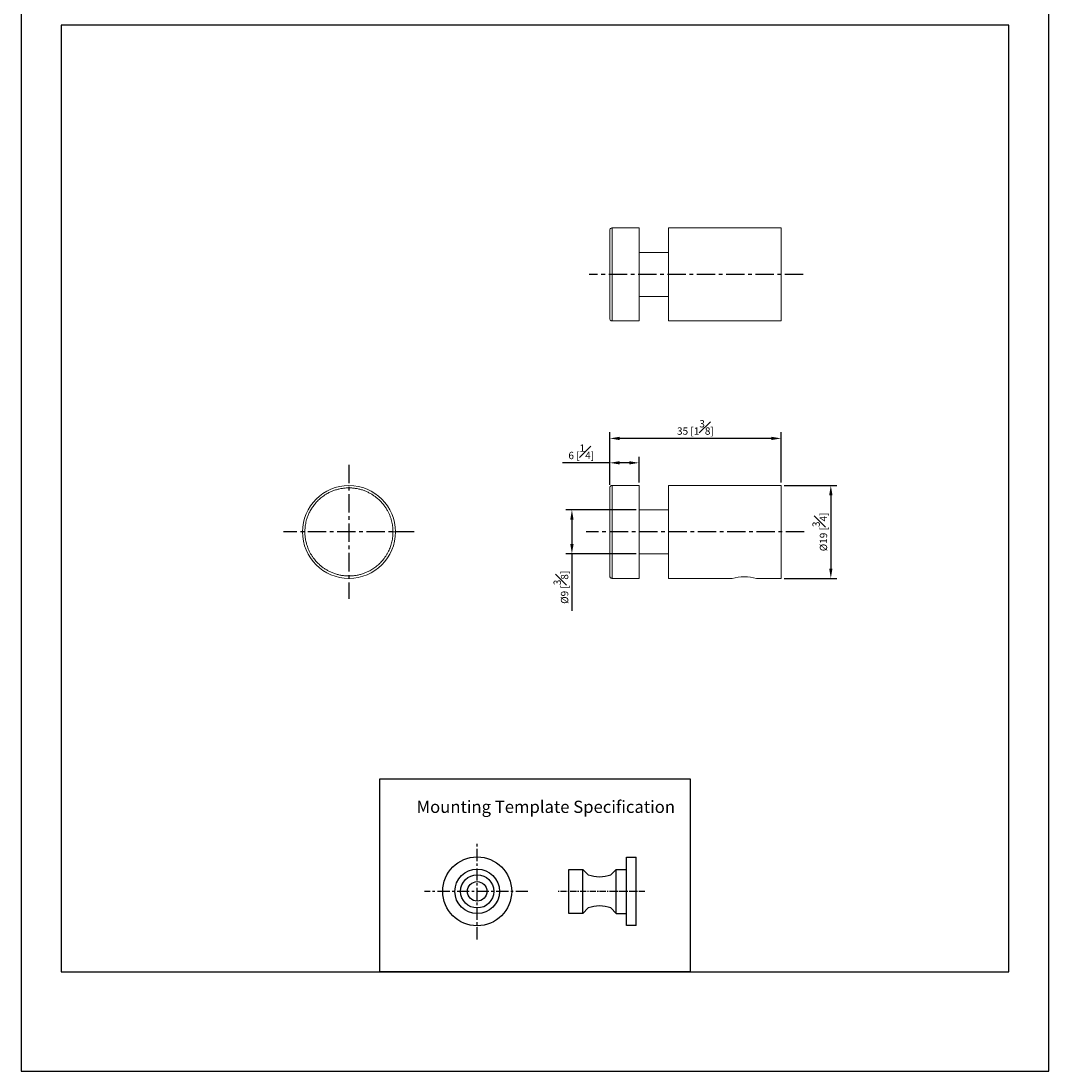
# Model space of a CAD drawing. Units: millimetres. Extents: x -140 to 210, y 0 to 323.
# Drawn here: x 0 to 210, y 0 to 215 of the extents above; entities that cross this region are included whole.
import ezdxf

# ---------------------------------------------------------------- set-up
doc = ezdxf.new("R2010")
doc.units = ezdxf.units.MM
doc.linetypes.add('CENTER', pattern=[2, 1.25, -0.25, 0.25, -0.25])
for name, color, linetype in [('A1', 7, 'Continuous'), ('A2', 1, 'CENTER'), ('DIM', 6, 'Continuous')]:
    doc.layers.add(name, color=color, linetype=linetype)
doc.layers.add('圖紙邊界', color=255, linetype='Continuous', plot=False)
doc.styles.add('勝泰-1.5', font='simplex.shx', dxfattribs={"height": 1.5, "bigfont": 'chineset.shx'})
doc.dimstyles.new('比例1', dxfattribs={"dimtxt": 1.5, "dimasz": 2, "dimexe": 1.25, "dimexo": 0.625, "dimgap": 0.5, "dimtad": 1, "dimdec": 0, "dimdsep": 46, "dimtxsty": '勝泰-1.5', "dimcen": 2.5, "dimadec": 0, "dimazin": 0, "dimtfac": 1, "dimtdec": 0, "dimtmove": 0, "dimatfit": 3, "dimfxl": 0, "dimfrac": 1, "dimarcsym": 0})

# ---------------------------------------------------------------- blocks, each defined once
blk = doc.blocks.new('*D72')
at = {"layer": 'Defpoints', "color": 0}
for p in [(155.27, 119.69), (155.27, 100.69), (165.43, 100.69)]:
    blk.add_point(p, dxfattribs=at)
at = {"layer": 'DIM', "color": 0, "lineweight": -2}
for p, q in [((155.9, 119.69), (166.68, 119.69)), ((165.43, 117.69), (165.43, 102.69)), ((155.9, 100.69), (166.68, 100.69))]:
    blk.add_line(p, q, dxfattribs=at)
at = {"layer": 'DIM', "color": 0}
for points in [[(165.77, 117.69), (165.1, 117.69), (165.43, 119.69)], [(165.1, 102.69), (165.77, 102.69), (165.43, 100.69)]]:
    blk.add_solid(points, dxfattribs=at)
at = {"layer": 'DIM', "color": 0, "insert": (163.18, 110.19), "char_height": 1.5, "attachment_point": 5, "rotation": 90, "style": '勝泰-1.5'}
blk.add_mtext('{Ø19 [{\\H1.000000x;\\S3#4;}]}', dxfattribs=at)
blk = doc.blocks.new('*D73')
at = {"layer": 'Defpoints', "color": 0}
for p in [(120.27, 129.3), (120.27, 119.19), (155.27, 119.69)]:
    blk.add_point(p, dxfattribs=at)
at = {"layer": 'DIM', "color": 0, "lineweight": -2}
for p, q in [((120.27, 119.81), (120.27, 130.55)), ((153.27, 129.3), (122.27, 129.3)), ((155.27, 120.31), (155.27, 130.55))]:
    blk.add_line(p, q, dxfattribs=at)
at = {"layer": 'DIM', "color": 0}
for points in [[(122.27, 129.63), (122.27, 128.96), (120.27, 129.3)], [(153.27, 128.96), (153.27, 129.63), (155.27, 129.3)]]:
    blk.add_solid(points, dxfattribs=at)
at = {"layer": 'DIM', "color": 0, "insert": (137.77, 131.55), "char_height": 1.5, "attachment_point": 5, "style": '勝泰-1.5'}
blk.add_mtext('35 [1{\\H1.000000x;\\S3#8;}]', dxfattribs=at)
blk = doc.blocks.new('*D74')
at = {"layer": 'Defpoints', "color": 0}
for p in [(120.27, 124.31), (120.27, 119.19), (126.27, 119.69)]:
    blk.add_point(p, dxfattribs=at)
at = {"layer": 'DIM', "color": 0, "lineweight": -2}
for p, q in [((120.27, 119.81), (120.27, 125.56)), ((126.27, 120.31), (126.27, 125.56)), ((120.27, 124.31), (110.63, 124.31)), ((124.27, 124.31), (122.27, 124.31))]:
    blk.add_line(p, q, dxfattribs=at)
at = {"layer": 'DIM', "color": 0}
for points in [[(122.27, 124.64), (122.27, 123.98), (120.27, 124.31)], [(124.27, 123.98), (124.27, 124.64), (126.27, 124.31)]]:
    blk.add_solid(points, dxfattribs=at)
at = {"layer": 'DIM', "color": 0, "insert": (114.45, 126.56), "char_height": 1.5, "attachment_point": 5, "style": '勝泰-1.5'}
blk.add_mtext('6 [{\\H1.000000x;\\S1#4;}]', dxfattribs=at)
blk = doc.blocks.new('*D75')
at = {"layer": 'Defpoints', "color": 0}
for p in [(126.27, 114.69), (112.54, 105.69), (126.27, 105.69)]:
    blk.add_point(p, dxfattribs=at)
at = {"layer": 'DIM', "color": 0, "lineweight": -2}
for p, q in [((125.65, 114.69), (111.29, 114.69)), ((112.54, 112.69), (112.54, 107.69)), ((125.65, 105.69), (111.29, 105.69)), ((112.54, 105.69), (112.54, 94.04))]:
    blk.add_line(p, q, dxfattribs=at)
at = {"layer": 'DIM', "color": 0}
for points in [[(112.88, 112.69), (112.21, 112.69), (112.54, 114.69)], [(112.21, 107.69), (112.88, 107.69), (112.54, 105.69)]]:
    blk.add_solid(points, dxfattribs=at)
at = {"layer": 'DIM', "color": 0, "insert": (110.29, 98.87), "char_height": 1.5, "attachment_point": 5, "rotation": 90, "style": '勝泰-1.5'}
blk.add_mtext('{Ø9 [{\\H1.000000x;\\S3#8;}]}', dxfattribs=at)

msp = doc.modelspace()

# ---------------------------------------------------------------- linework, layer by layer
at = {"color": 7, "linetype": 'Continuous', "lineweight": 15}
for p, q in [((120.77, 153.31), (120.77, 172.31)), ((126.27, 172.31), (126.27, 153.31)), ((132.27, 153.31), (132.27, 172.31)), ((155.27, 172.31), (155.27, 153.31)), ((120.77, 110.19), (120.77, 119.69)), ((126.27, 119.69), (126.27, 100.69)), ((132.27, 100.69), (132.27, 119.69)), ((155.27, 119.69), (155.27, 100.69)), ((120.77, 100.69), (120.77, 110.19))]:
    msp.add_line(p, q, dxfattribs=at)
at = {"color": 0}
for p, q in [((114.78, 32.22), (111.88, 32.22)), ((121.58, 32.22), (123.68, 32.22)), ((125.68, 29.72), (123.68, 29.72))]:
    msp.add_line(p, q, dxfattribs=at)
at = {"color": 7, "linetype": 'Continuous', "lineweight": 15}
for centre, radius, start, end in [((66.99, 110.19), 9.5, 360, 180), ((66.99, 110.19), 9.5, 180, 360), ((147.77, 91.4), 9.62, 74.9371, 105.0629)]:
    msp.add_arc(centre, radius, start, end, dxfattribs=at)
for points, knots in [([(120.27, 171.81), (120.28, 171.88), (120.3, 172.03), (120.43, 172.2), (120.6, 172.29), (120.72, 172.31), (120.77, 172.31)], [0, 0, 0, 0, 0.270261, 0.562429, 0.789736, 1, 1, 1, 1]), ([(120.27, 171.81), (120.27, 171.81), (120.27, 171.8), (120.27, 171.76), (120.27, 171.69), (120.27, 171.59), (120.27, 171.44), (120.27, 171.22), (120.27, 170.9), (120.27, 170.5), (120.27, 170.09), (120.27, 169.72), (120.27, 169.41), (120.27, 169.08), (120.27, 168.72), (120.27, 168.34), (120.27, 167.92), (120.27, 167.49), (120.27, 166.99), (120.27, 166.4), (120.27, 165.73), (120.27, 165.02), (120.27, 164.3), (120.27, 163.56), (120.27, 162.81), (120.27, 162.06), (120.27, 161.32), (120.27, 160.6), (120.27, 159.89), (120.27, 159.22), (120.27, 158.58), (120.27, 157.98), (120.27, 157.42), (120.27, 156.94), (120.27, 156.54), (120.27, 156.21), (120.27, 155.9), (120.27, 155.56), (120.27, 155.21), (120.27, 154.87), (120.27, 154.59), (120.27, 154.36), (120.27, 154.17), (120.27, 154.03), (120.27, 153.93), (120.27, 153.86), (120.27, 153.82), (120.27, 153.81), (120.27, 153.81)], [0, 0, 0, 0, 0.0169689, 0.0339087, 0.051989, 0.0711624, 0.0903416, 0.1173735, 0.1443873, 0.1746157, 0.2048259, 0.2215494, 0.2382221, 0.2548902, 0.2715998, 0.2897483, 0.3078334, 0.3259138, 0.3440485, 0.3693602, 0.394963, 0.4208356, 0.4471252, 0.4735199, 0.4999968, 0.526491, 0.5528855, 0.5791579, 0.6050474, 0.6306499, 0.6559451, 0.6801236, 0.7042241, 0.7283862, 0.7451097, 0.7617824, 0.7784505, 0.7951601, 0.8193563, 0.8435058, 0.8664355, 0.8880402, 0.9096584, 0.928855, 0.9480226, 0.9660971, 0.9830398, 1, 1, 1, 1]), ([(120.77, 153.31), (120.7, 153.32), (120.55, 153.34), (120.39, 153.47), (120.29, 153.64), (120.28, 153.76), (120.27, 153.81)], [0, 0, 0, 0, 0.270261, 0.562429, 0.789736, 1, 1, 1, 1]), ([(57.99, 110.19), (57.99, 110.35), (57.99, 110.67), (58.04, 111.16), (58.1, 111.66), (58.21, 112.18), (58.36, 112.78), (58.58, 113.43), (58.9, 114.16), (59.3, 114.89), (59.71, 115.49), (60.08, 115.96), (60.39, 116.31), (60.72, 116.65), (61.08, 116.98), (61.46, 117.3), (61.88, 117.6), (62.3, 117.88), (62.81, 118.17), (63.39, 118.45), (64.07, 118.71), (64.77, 118.92), (65.5, 119.07), (66.24, 119.17), (66.99, 119.2), (67.74, 119.17), (68.48, 119.07), (69.2, 118.92), (69.9, 118.71), (70.58, 118.45), (71.22, 118.14), (71.82, 117.79), (72.38, 117.4), (72.86, 117.02), (73.26, 116.65), (73.59, 116.31), (73.9, 115.96), (74.23, 115.53), (74.58, 115.03), (74.92, 114.45), (75.21, 113.87), (75.44, 113.29), (75.63, 112.73), (75.77, 112.18), (75.87, 111.66), (75.94, 111.16), (75.98, 110.67), (75.98, 110.35), (75.99, 110.19)], [0, 0, 0, 0, 0.016969, 0.033909, 0.051989, 0.071162, 0.090342, 0.117373, 0.144387, 0.174616, 0.204826, 0.221549, 0.238222, 0.25489, 0.2716, 0.289748, 0.307833, 0.325914, 0.344048, 0.36936, 0.394963, 0.420836, 0.447125, 0.47352, 0.499997, 0.526491, 0.552886, 0.579158, 0.605047, 0.63065, 0.655945, 0.680124, 0.704224, 0.728386, 0.74511, 0.761782, 0.778451, 0.79516, 0.819356, 0.843506, 0.866435, 0.88804, 0.909658, 0.928855, 0.948023, 0.966097, 0.98304, 1, 1, 1, 1]), ([(120.77, 119.69), (120.71, 119.68), (120.61, 119.67), (120.5, 119.61), (120.42, 119.54), (120.35, 119.46), (120.29, 119.35), (120.28, 119.25), (120.27, 119.19)], [0, 0, 0, 0, 0.239457, 0.368361, 0.5, 0.631639, 0.760543, 1, 1, 1, 1]), ([(120.27, 119.19), (120.27, 119.18), (120.27, 119.17), (120.27, 119.07), (120.27, 118.92), (120.27, 118.71), (120.27, 118.45), (120.27, 118.14), (120.27, 117.79), (120.27, 117.4), (120.27, 117.02), (120.27, 116.65), (120.27, 116.31), (120.27, 115.96), (120.27, 115.53), (120.27, 115.03), (120.27, 114.45), (120.27, 113.87), (120.27, 113.29), (120.27, 112.73), (120.27, 112.18), (120.27, 111.66), (120.27, 111.16), (120.27, 110.67), (120.27, 110.35), (120.27, 110.19)], [0, 0, 0, 0, 0.0529881, 0.1057769, 0.1583213, 0.2100999, 0.2613045, 0.3118946, 0.3602514, 0.408452, 0.4567759, 0.4902226, 0.5235679, 0.5569039, 0.5903228, 0.6387148, 0.6870136, 0.7328727, 0.7760818, 0.819318, 0.857711, 0.8960459, 0.9321947, 0.9660798, 1, 1, 1, 1]), ([(57.99, 110.19), (57.92, 110.19), (57.77, 110.19), (57.6, 110.19), (57.5, 110.19), (57.49, 110.19), (57.49, 110.19)], [0, 0, 0, 0, 0.270261, 0.562429, 0.789736, 1, 1, 1, 1]), ([(57.99, 110.19), (57.99, 110.05), (57.99, 109.79), (58.02, 109.39), (58.07, 108.97), (58.13, 108.55), (58.23, 108.1), (58.35, 107.65), (58.5, 107.18), (58.68, 106.71), (58.9, 106.22), (59.16, 105.74), (59.46, 105.25), (59.76, 104.81), (60.08, 104.41), (60.39, 104.06), (60.72, 103.72), (61.12, 103.36), (61.6, 102.97), (62.16, 102.58), (62.76, 102.23), (63.39, 101.93), (64.07, 101.66), (64.77, 101.45), (65.5, 101.3), (66.24, 101.21), (66.99, 101.18), (67.74, 101.21), (68.48, 101.3), (69.2, 101.45), (69.9, 101.66), (70.58, 101.92), (71.17, 102.21), (71.67, 102.5), (72.1, 102.77), (72.51, 103.08), (72.9, 103.39), (73.26, 103.72), (73.59, 104.06), (73.9, 104.41), (74.21, 104.81), (74.52, 105.25), (74.82, 105.74), (75.07, 106.22), (75.29, 106.71), (75.48, 107.18), (75.64, 107.68), (75.77, 108.19), (75.87, 108.71), (75.94, 109.22), (75.98, 109.71), (75.98, 110.03), (75.99, 110.19)], [0, 0, 0, 0, 0.014136, 0.028254, 0.042383, 0.058368, 0.074341, 0.090342, 0.108362, 0.12636, 0.144395, 0.16455, 0.184673, 0.204844, 0.221553, 0.238221, 0.254893, 0.271616, 0.295777, 0.319877, 0.344055, 0.369349, 0.394951, 0.42084, 0.447111, 0.473505, 0.499998, 0.526474, 0.552868, 0.579157, 0.605028, 0.63063, 0.655941, 0.674075, 0.692155, 0.71024, 0.728388, 0.745097, 0.761764, 0.778436, 0.795159, 0.815314, 0.835437, 0.855608, 0.873628, 0.891626, 0.909661, 0.92884, 0.948013, 0.966092, 0.983032, 1, 1, 1, 1]), ([(76.49, 110.19), (76.48, 110.19), (76.46, 110.19), (76.32, 110.19), (76.16, 110.19), (76.04, 110.19), (75.99, 110.19)], [0, 0, 0, 0, 0.270261, 0.562429, 0.789736, 1, 1, 1, 1]), ([(120.27, 101.19), (120.27, 101.19), (120.27, 101.21), (120.27, 101.3), (120.27, 101.45), (120.27, 101.66), (120.27, 101.92), (120.27, 102.21), (120.27, 102.5), (120.27, 102.77), (120.27, 103.08), (120.27, 103.39), (120.27, 103.72), (120.27, 104.06), (120.27, 104.41), (120.27, 104.81), (120.27, 105.25), (120.27, 105.74), (120.27, 106.22), (120.27, 106.71), (120.27, 107.18), (120.27, 107.68), (120.27, 108.19), (120.27, 108.71), (120.27, 109.22), (120.27, 109.71), (120.27, 110.03), (120.27, 110.19)], [0, 0, 0, 0, 0.0529519, 0.1057393, 0.1583164, 0.2100597, 0.2612635, 0.3118851, 0.3481531, 0.3843126, 0.4204814, 0.4567772, 0.4901951, 0.52353, 0.5568743, 0.59032, 0.6306302, 0.6708756, 0.7112181, 0.7472565, 0.783253, 0.8193234, 0.8576805, 0.8960258, 0.9321851, 0.9660634, 1, 1, 1, 1]), ([(120.77, 110.19), (120.7, 110.19), (120.55, 110.19), (120.39, 110.19), (120.29, 110.19), (120.28, 110.19), (120.27, 110.19)], [0, 0, 0, 0, 0.270261, 0.562429, 0.789736, 1, 1, 1, 1]), ([(120.27, 101.19), (120.28, 101.12), (120.29, 101.03), (120.35, 100.91), (120.42, 100.83), (120.5, 100.77), (120.61, 100.7), (120.71, 100.69), (120.77, 100.69)], [0, 0, 0, 0, 0.239457, 0.368361, 0.5, 0.631639, 0.760543, 1, 1, 1, 1])]:
    msp.add_open_spline(points, degree=3, knots=knots, dxfattribs=at)
for points in [[(126.27, 172.31), (120.77, 172.31)], [(155.27, 172.31), (132.27, 172.31)], [(132.27, 167.31), (126.27, 167.31)], [(126.27, 158.31), (132.27, 158.31)], [(120.77, 153.31), (126.27, 153.31)], [(132.27, 153.31), (155.27, 153.31)], [(126.27, 119.69), (120.77, 119.69)], [(155.27, 119.69), (132.27, 119.69)], [(132.27, 114.69), (126.27, 114.69)], [(126.27, 105.69), (132.27, 105.69)], [(120.77, 100.69), (126.27, 100.69)], [(132.27, 100.69), (145.27, 100.69)], [(150.27, 100.69), (155.27, 100.69)]]:
    msp.add_open_spline(points, degree=1, dxfattribs=at)
at = {"layer": 'A1'}
for p, q in [((123.68, 29.72), (123.68, 43.72)), ((123.68, 43.72), (125.68, 43.72)), ((125.68, 29.72), (125.68, 43.72)), ((111.88, 41.22), (114.78, 41.22)), ((111.88, 32.22), (111.88, 41.22)), ((114.78, 32.22), (114.78, 41.22)), ((114.78, 41.22), (115.88, 40.12)), ((121.58, 41.22), (120.48, 40.12)), ((121.58, 32.22), (121.58, 41.22)), ((121.58, 41.22), (123.68, 41.22)), ((114.78, 32.22), (115.88, 33.32)), ((121.58, 32.22), (120.48, 33.32))]:
    msp.add_line(p, q, dxfattribs=at)
msp.add_lwpolyline([(73.32, 20.25), (73.32, 59.74), (136.68, 59.74), (136.68, 20.25)], close=True, dxfattribs=at)
for radius in [7.05, 4.55, 3.4, 2]:
    msp.add_circle((93.19, 36.72), radius, dxfattribs=at)
for centre, start, end in [((118.18, 46.54), 250.2846, 289.7154), ((118.18, 26.91), 70.2846, 109.7154)]:
    msp.add_arc(centre, 6.82, start, end, dxfattribs=at)
at = {"layer": 'A2', "ltscale": 3}
for p, q in [((159.8, 162.81), (116.05, 162.81)), ((66.99, 123.88), (66.99, 96.5)), ((80.32, 110.19), (53.65, 110.19)), ((160, 110.19), (115.46, 110.19))]:
    msp.add_line(p, q, dxfattribs=at)
at = {"layer": 'A2', "ltscale": 2}
for p, q in [((93.19, 26.91), (93.19, 46.51)), ((103.57, 36.72), (82.41, 36.72))]:
    msp.add_line(p, q, dxfattribs=at)
at = {"layer": 'A2'}
msp.add_line((127.46, 36.72), (109.47, 36.72), dxfattribs=at)
at = {"layer": '圖紙邊界', "ltscale": 10}
for points in [[(0, 0), (210, 0), (210, 297), (0, 297)], [(8.23, 213.75), (8.23, 20.25), (201.77, 20.25), (201.77, 213.75)]]:
    msp.add_lwpolyline(points, close=True, dxfattribs=at)

# ---------------------------------------------------------------- texts
at = {"layer": 'DIM', "insert": (80.8, 55.25), "char_height": 2.5, "attachment_point": 1}
msp.add_mtext('{\\fArial|b0|i0|c0|p34;Mounting Template Specification}', dxfattribs=at)

# ---------------------------------------------------------------- dimensions: what is measured, and where the dimension line sits
at = {"layer": 'DIM'}
for base, p1, picture, middle in [((120.27, 129.3), (155.27, 119.69), '*D73', (137.77, 131.55)), ((120.27, 124.31), (126.27, 119.69), '*D74', (114.45, 126.56))]:
    dim = msp.add_linear_dim(base=base, p1=p1, p2=(120.27, 119.19), dimstyle='比例1', override={"dimlfac": 1}, dxfattribs=at)
    dim.commit()
    dim.dimension.update_dxf_attribs({"geometry": picture, "text_midpoint": middle})
for base, p1, p2, picture, middle in [((165.43, 100.69), (155.27, 119.69), (155.27, 100.69), '*D72', (163.18, 110.19)), ((112.54, 105.69), (126.27, 114.69), (126.27, 105.69), '*D75', (110.29, 98.87))]:
    dim = msp.add_linear_dim(base=base, p1=p1, p2=p2, angle=90, text='{Ø<>[]}', dimstyle='比例1', override={"dimlfac": 1, "dimtolj": 0}, dxfattribs=at)
    dim.commit()
    dim.dimension.update_dxf_attribs({"geometry": picture, "text_midpoint": middle})

doc.saveas('drawing.dxf')
